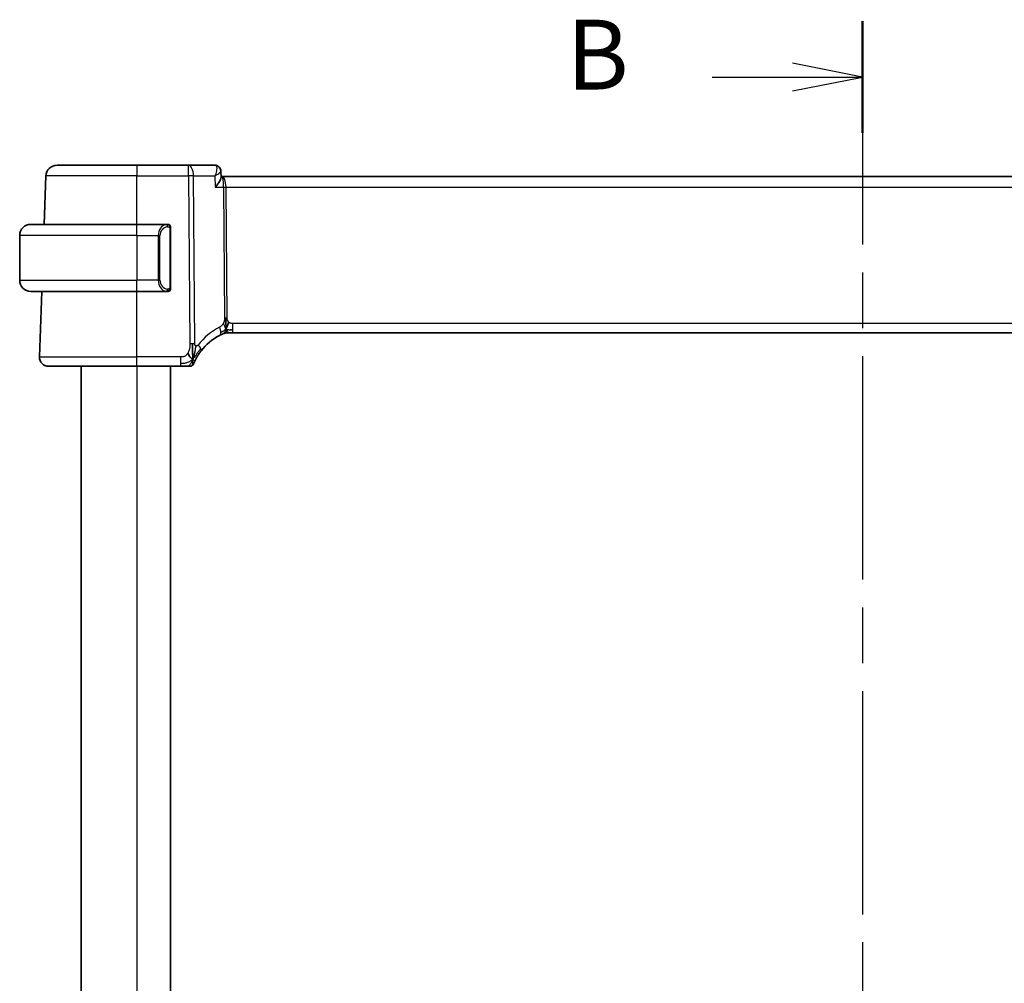
# Model space of a CAD drawing. Units: millimetres. Extents: x 0 to 3950, y 0 to 702.
# Drawn here: x 1139 to 1227, y 484 to 571 of the extents above; entities that cross this region are included whole.
import ezdxf

# ---------------------------------------------------------------- set-up
doc = ezdxf.new("R2010")
doc.units = ezdxf.units.MM
doc.header["$LTSCALE"] = 2
doc.linetypes.add('CHAIN', pattern=[0.3543, 0.2362, -0.0295, 0.0591, -0.0295])
for name, color, linetype, lineweight in [('Section Line (ISO)', 7, 'CHAIN', 25), ('Visible (ISO)', 7, 'Continuous', 35), ('Visible Narrow (ISO)', 7, 'Continuous', 25)]:
    doc.layers.add(name, color=color, linetype=linetype, lineweight=lineweight)
doc.styles.add('Note Text (TK)', font='MS PGothic.ttf')

# ---------------------------------------------------------------- blocks, each defined once
blk = doc.blocks.new('2dTransSection1')
at = {"layer": 'Section Line (ISO)', "linetype": 'CHAIN', "ltscale": 16.929777}
blk.add_line((183.402, 236.211), (183.402, 166.232), dxfattribs=at)
at = {"layer": 'Section Line (ISO)', "linetype": 'Continuous', "lineweight": 50}
for p, q in [((183.402, 236.211), (183.402, 232.213)), ((183.402, 170.231), (183.402, 166.232))]:
    blk.add_line(p, q, dxfattribs=at)
at = {"layer": 'Section Line (ISO)', "linetype": 'Continuous'}
for p, q in [((183.402, 234.212), (180.902, 234.712)), ((178.017, 234.212), (180.902, 234.212)), ((180.902, 234.212), (183.402, 234.212)), ((180.902, 233.712), (183.402, 234.212)), ((183.402, 168.232), (180.902, 168.732)), ((178.017, 168.232), (180.902, 168.232)), ((180.902, 168.232), (183.402, 168.232)), ((180.902, 167.732), (183.402, 168.232))]:
    blk.add_line(p, q, dxfattribs=at)
at = {"layer": 'Section Line (ISO)', "char_height": 2.5, "attachment_point": 7, "style": 'Note Text (TK)'}
for insert in [(172.791, 232.984), (172.791, 167.004)]:
    blk.add_mtext('B', dxfattribs=dict(at, insert=insert))

msp = doc.modelspace()

# ---------------------------------------------------------------- linework, layer by layer
at = {"layer": 'Visible (ISO)'}
for p, q in [((1142.0987, 557.6352), (1149.2544, 557.6352)), ((1153.8781, 557.6352), (1149.2544, 557.6352)), ((1156.2423, 557.6352), (1153.8781, 557.6352)), ((1140.9479, 552.3352), (1141.0993, 556.6701)), ((1156.7772, 557.1062), (1156.7995, 556.5453)), ((1156.8863, 556.6352), (1156.7959, 556.6352)), ((1271.6195, 556.6352), (1156.8863, 556.6352)), ((1139.7544, 552.3352), (1149.2544, 552.3352)), ((1151.958, 552.3352), (1149.2544, 552.3352)), ((1152.2544, 546.7094), (1152.2544, 551.9609)), ((1138.7544, 551.3352), (1138.7544, 547.3352)), ((1149.2544, 546.3352), (1139.7544, 546.3352)), ((1140.5334, 540.4631), (1140.7384, 546.3352)), ((1149.2544, 546.3352), (1151.9604, 546.3352)), ((1157.5207, 542.6352), (1157.379, 542.6352)), ((1157.863, 542.6352), (1157.5207, 542.6352)), ((1157.863, 542.6352), (1270.6459, 542.6352)), ((1149.2544, 539.6352), (1141.3329, 539.6352)), ((1144.2544, 539.6352), (1144.2544, 425.6352)), ((1149.2544, 539.6352), (1153.1636, 539.6352)), ((1152.2544, 539.6352), (1152.2544, 425.6352))]:
    msp.add_line(p, q, dxfattribs=at)
for centre, radius, start, end in [((1142.0987, 556.6352), 1, 90, 178), ((1139.7544, 551.3352), 1, 90, 180), ((1152.0544, 552.1352), 0.2, 45, 90), ((1152.0544, 552.1352), 0.2, 0, 45), ((1139.7544, 547.3352), 1, 180, 270), ((1152.0544, 546.5352), 0.2, 270, 315), ((1152.0544, 546.5352), 0.2, 315, 0), ((1157.379, 541.8352), 0.8, 101.0548, 112.1096), ((1157.379, 541.8352), 0.8, 90, 101.0548), ((1158.9598, 537.944), 5, 117.246405, 142.165282), ((1141.3329, 540.4352), 0.8, 178, 270), ((1154.0144, 539.9852), 0.35, 270, 303.785931), ((1154.0144, 539.9852), 0.35, 303.785931, 337.571862)]:
    msp.add_arc(centre, radius, start, end, dxfattribs=at)
msp.add_ellipse((1156.2661, 557.1226), major_axis=(0.362, 0.3449), ratio=0.954352, start_param=6.2664125, end_param=6.2825686, dxfattribs=at)
for points, knots in [([(1156.2423, 557.6352), (1156.2977, 557.6352), (1156.3539, 557.6257), (1156.4599, 557.5905), (1156.5109, 557.5639), (1156.5819, 557.5119), (1156.6064, 557.4902), (1156.6282, 557.4673)], [0, 0, 0, 0, 0.017037279, 0.017037279, 0.03430975, 0.03430975, 0.044593046, 0.044593046, 0.044593046, 0.044593046]), ([(1156.6282, 557.4673), (1156.6683, 557.4252), (1156.702, 557.3753), (1156.7515, 557.2683), (1156.7677, 557.2097), (1156.7757, 557.1379), (1156.7768, 557.1238), (1156.7773, 557.1099)], [0, 0, 0, 0, 0.018029514, 0.018029514, 0.036268269, 0.036268269, 0.040704847, 0.040704847, 0.040704847, 0.040704847]), ([(1156.6292, 557.4576), (1156.6733, 557.4097), (1156.71, 557.3535), (1156.7604, 557.2352), (1156.7748, 557.1712), (1156.7773, 557.1099)], [0, 0, 0, 0, 0.020020628, 0.020020628, 0.03975602, 0.03975602, 0.03975602, 0.03975602]), ([(1156.2821, 555.6701), (1156.2831, 555.6712), (1156.284, 555.6723), (1156.3673, 555.7717), (1156.4444, 555.8694), (1156.5808, 556.0566), (1156.6413, 556.1477), (1156.7453, 556.3323), (1156.7745, 556.4072), (1156.7965, 556.4931), (1156.8005, 556.5212), (1156.7995, 556.5453)], [-0.00046324, -0.00046324, -0.00046324, -0.00046324, 0, 0, 0.0408093, 0.0408093, 0.08138873, 0.08138873, 0.12958453, 0.12958453, 0.15682689, 0.15682689, 0.15682689, 0.15682689]), ([(1151.9871, 552.3352), (1151.9817, 552.3352), (1151.9767, 552.3351), (1151.9724, 552.3352), (1151.9673, 552.3352), (1151.9631, 552.3352), (1151.9604, 552.3352)], [0.74172688, 0.74172688, 0.74172688, 0.74172688, 0.86054632, 0.86054632, 0.86054632, 1, 1, 1, 1]), ([(1152.0544, 552.3352), (1152.054, 552.3352), (1152.0534, 552.3352), (1152.0502, 552.3352), (1152.0482, 552.3352), (1152.0455, 552.3352), (1152.0422, 552.3352), (1152.0393, 552.3352), (1152.036, 552.3352), (1152.032, 552.3352), (1152.0282, 552.3352), (1152.0238, 552.3352), (1152.019, 552.3352), (1152.0141, 552.3352), (1152.0088, 552.3352), (1152.0036, 552.3352), (1151.9979, 552.3352), (1151.9923, 552.3352), (1151.9871, 552.3352)], [0, 0, 0, 0, 0.19035453, 0.19035453, 0.19035453, 0.31386322, 0.31386322, 0.31386322, 0.42140608, 0.42140608, 0.42140608, 0.52396797, 0.52396797, 0.52396797, 0.62813475, 0.62813475, 0.62813475, 0.74172688, 0.74172688, 0.74172688, 0.74172688]), ([(1152.2544, 552.0888), (1152.2544, 552.0947), (1152.2544, 552.1002), (1152.2544, 552.1051), (1152.2544, 552.11), (1152.2544, 552.1144), (1152.2544, 552.1181), (1152.2544, 552.1218), (1152.2544, 552.1249), (1152.2544, 552.1273), (1152.2544, 552.1296), (1152.2544, 552.1314), (1152.2544, 552.1326), (1152.2544, 552.1328), (1152.2544, 552.1331), (1152.2544, 552.1333), (1152.2544, 552.1341), (1152.2544, 552.1345), (1152.2544, 552.1348), (1152.2544, 552.1352), (1152.2544, 552.1352), (1152.2544, 552.1352)], [0.5, 0.5, 0.5, 0.5, 0.58502424, 0.58502424, 0.58502424, 0.66947181, 0.66947181, 0.66947181, 0.75324782, 0.75324782, 0.75324782, 0.83626522, 0.83626522, 0.83626522, 0.85443497, 0.85443497, 0.85443497, 0.91835525, 0.91835525, 0.91835525, 1, 1, 1, 1]), ([(1152.2544, 551.9609), (1152.2544, 551.9667), (1152.2544, 551.9725), (1152.2544, 551.9786), (1152.2544, 551.9846), (1152.2544, 551.9908), (1152.2544, 551.9971), (1152.2544, 552.0035), (1152.2544, 552.01), (1152.2544, 552.0165), (1152.2544, 552.0231), (1152.2544, 552.0297), (1152.2544, 552.0361), (1152.2544, 552.0427), (1152.2544, 552.049), (1152.2544, 552.0551), (1152.2544, 552.0613), (1152.2544, 552.0672), (1152.2544, 552.0728), (1152.2544, 552.0785), (1152.2544, 552.0839), (1152.2544, 552.0888)], [0, 0, 0, 0, 0.07187067, 0.07187067, 0.07187067, 0.14250295, 0.14250295, 0.14250295, 0.21256871, 0.21256871, 0.21256871, 0.28268769, 0.28268769, 0.28268769, 0.35348445, 0.35348445, 0.35348445, 0.42564648, 0.42564648, 0.42564648, 0.5, 0.5, 0.5, 0.5]), ([(1151.9604, 546.3352), (1151.9619, 546.3352), (1151.9639, 546.3352), (1151.9662, 546.3352), (1151.9717, 546.3351), (1151.9789, 546.3352), (1151.9871, 546.3352)], [0.00000016, 0.00000016, 0.00000016, 0.00000016, 0.07789573, 0.07789573, 0.07789573, 0.25827312, 0.25827312, 0.25827312, 0.25827312]), ([(1151.9871, 546.3352), (1151.9933, 546.3352), (1152.0001, 546.3352), (1152.0068, 546.3352), (1152.013, 546.3352), (1152.0192, 546.3352), (1152.0246, 546.3352), (1152.03, 546.3352), (1152.0346, 546.3352), (1152.0384, 546.3352), (1152.0427, 546.3352), (1152.0461, 546.3352), (1152.0488, 546.3352), (1152.053, 546.3352), (1152.0539, 546.3352), (1152.0544, 546.3352)], [0.25827312, 0.25827312, 0.25827312, 0.25827312, 0.39314391, 0.39314391, 0.39314391, 0.51690147, 0.51690147, 0.51690147, 0.64201572, 0.64201572, 0.64201572, 0.78266988, 0.78266988, 0.78266988, 1, 1, 1, 1]), ([(1152.2544, 546.5811), (1152.2544, 546.5929), (1152.2544, 546.6069), (1152.2544, 546.6216), (1152.2544, 546.636), (1152.2544, 546.6512), (1152.2544, 546.6663), (1152.2544, 546.6681), (1152.2544, 546.6699), (1152.2544, 546.6716), (1152.2544, 546.6847), (1152.2544, 546.6974), (1152.2544, 546.7094)], [0.5, 0.5, 0.5, 0.5, 0.6699894, 0.6699894, 0.6699894, 0.83656608, 0.83656608, 0.83656608, 0.85622576, 0.85622576, 0.85622576, 1, 1, 1, 1]), ([(1152.2544, 546.5352), (1152.2544, 546.5352), (1152.2544, 546.5352), (1152.2544, 546.5358), (1152.2544, 546.5364), (1152.2544, 546.5376), (1152.2544, 546.5396), (1152.2544, 546.5416), (1152.2544, 546.5445), (1152.2544, 546.5482), (1152.2544, 546.552), (1152.2544, 546.5566), (1152.2544, 546.5621), (1152.2544, 546.5677), (1152.2544, 546.5742), (1152.2544, 546.5811)], [0, 0, 0, 0, 0.10026775, 0.10026775, 0.10026775, 0.19847065, 0.19847065, 0.19847065, 0.29651622, 0.29651622, 0.29651622, 0.39628078, 0.39628078, 0.39628078, 0.5, 0.5, 0.5, 0.5]), ([(1157.2279, 543.6143), (1157.227, 543.64), (1157.2232, 543.7625), (1157.2227, 543.875), (1157.2219, 543.9653)], [0.74691509, 0.74691509, 0.74691509, 0.74691509, 0.8, 1, 1, 1, 1]), ([(1157.2407, 543.3265), (1157.2394, 543.3524), (1157.2351, 543.4378), (1157.2303, 543.5432), (1157.2279, 543.6143)], [0.52960233, 0.52960233, 0.52960233, 0.52960233, 0.6, 0.74691509, 0.74691509, 0.74691509, 0.74691509]), ([(1157.3587, 543.2208), (1157.3658, 543.2446), (1157.3976, 543.3518), (1157.4394, 543.4877), (1157.4784, 543.5945)], [0.56411398, 0.56411398, 0.56411398, 0.56411398, 0.66666667, 1, 1, 1, 1]), ([(1156.9738, 542.5327), (1156.9909, 542.5401), (1157.0053, 542.5462), (1157.0178, 542.5515), (1157.0304, 542.5568), (1157.0411, 542.5612), (1157.0496, 542.5647), (1157.0581, 542.5682), (1157.0643, 542.5708), (1157.0686, 542.5726), (1157.0729, 542.5743), (1157.0752, 542.5752), (1157.0765, 542.5758), (1157.077, 542.576), (1157.0773, 542.5761), (1157.0775, 542.5762), (1157.0778, 542.5763), (1157.0779, 542.5763), (1157.0779, 542.5763)], [0.5, 0.5, 0.5, 0.5, 0.59966606, 0.59966606, 0.59966606, 0.69957337, 0.69957337, 0.69957337, 0.79952952, 0.79952952, 0.79952952, 0.89934113, 0.89934113, 0.89934113, 0.94170519, 0.94170519, 0.94170519, 1, 1, 1, 1]), ([(1156.6707, 542.3892), (1156.6876, 542.3979), (1156.7053, 542.4069), (1156.7255, 542.4171), (1156.7458, 542.4272), (1156.7686, 542.4384), (1156.7909, 542.4491), (1156.8131, 542.4598), (1156.8348, 542.47), (1156.8558, 542.4798), (1156.8768, 542.4895), (1156.8973, 542.4988), (1156.9172, 542.5078), (1156.9279, 542.5125), (1156.9384, 542.5172), (1156.9485, 542.5216), (1156.9573, 542.5255), (1156.9658, 542.5292), (1156.9738, 542.5327)], [0, 0, 0, 0, 0.09997333, 0.09997333, 0.09997333, 0.1999122, 0.1999122, 0.1999122, 0.2998688, 0.2998688, 0.2998688, 0.39989541, 0.39989541, 0.39989541, 0.45324031, 0.45324031, 0.45324031, 0.5, 0.5, 0.5, 0.5]), ([(1154.3209, 540.444), (1154.3324, 540.4809), (1154.3788, 540.6365), (1154.4323, 540.8477), (1154.4682, 541.0079)], [0.22003409, 0.22003409, 0.22003409, 0.22003409, 0.33333333, 0.66666667, 0.66666667, 0.66666667, 0.66666667]), ([(1154.4989, 540.2025), (1154.5205, 540.2451), (1154.5442, 540.2905), (1154.5698, 540.3374), (1154.5953, 540.3841), (1154.6225, 540.4322), (1154.6509, 540.4805), (1154.6792, 540.5285), (1154.7086, 540.5767), (1154.7386, 540.6239), (1154.7685, 540.671), (1154.799, 540.7173), (1154.8295, 540.7619), (1154.8486, 540.79), (1154.8678, 540.8174), (1154.8868, 540.8442), (1154.8981, 540.8601), (1154.9094, 540.8758), (1154.9207, 540.8912), (1154.9509, 540.9326), (1154.9809, 540.9724), (1155.0108, 541.0109)], [0.5, 0.5, 0.5, 0.5, 0.58385269, 0.58385269, 0.58385269, 0.6671596, 0.6671596, 0.6671596, 0.75020533, 0.75020533, 0.75020533, 0.83326567, 0.83326567, 0.83326567, 0.88551101, 0.88551101, 0.88551101, 0.91658559, 0.91658559, 0.91658559, 1, 1, 1, 1]), ([(1154.338, 539.8516), (1154.338, 539.8516), (1154.338, 539.8517), (1154.3392, 539.8545), (1154.3403, 539.8573), (1154.3426, 539.8628), (1154.3467, 539.8726), (1154.3508, 539.8824), (1154.3567, 539.8965), (1154.3647, 539.9152), (1154.3728, 539.934), (1154.383, 539.9575), (1154.3956, 539.9856), (1154.4082, 540.0137), (1154.4231, 540.0465), (1154.4404, 540.083), (1154.4423, 540.087), (1154.4442, 540.0911), (1154.4462, 540.0952), (1154.4621, 540.1285), (1154.4797, 540.1645), (1154.4989, 540.2025)], [0, 0, 0, 0, 0.08326641, 0.08326641, 0.08326641, 0.16653292, 0.16653292, 0.16653292, 0.24979937, 0.24979937, 0.24979937, 0.33306561, 0.33306561, 0.33306561, 0.41633148, 0.41633148, 0.41633148, 0.42548, 0.42548, 0.42548, 0.5, 0.5, 0.5, 0.5]), ([(1153.1636, 539.6352), (1153.1976, 539.6352), (1153.2319, 539.6352), (1153.2675, 539.6352), (1153.3031, 539.6352), (1153.3401, 539.6352), (1153.377, 539.6352), (1153.4138, 539.6352), (1153.4507, 539.6352), (1153.4873, 539.6352), (1153.524, 539.6352), (1153.5604, 539.6352), (1153.5961, 539.6352), (1153.6317, 539.6352), (1153.6666, 539.6352), (1153.6995, 539.6352), (1153.7324, 539.6352), (1153.7633, 539.6352), (1153.7919, 539.6352)], [0, 0, 0, 0, 0.08333268, 0.08333268, 0.08333268, 0.16666459, 0.16666459, 0.16666459, 0.24999649, 0.24999649, 0.24999649, 0.33332917, 0.33332917, 0.33332917, 0.41666342, 0.41666342, 0.41666342, 0.5, 0.5, 0.5, 0.5]), ([(1153.7919, 539.6352), (1153.8206, 539.6352), (1153.8471, 539.6352), (1153.8707, 539.6352), (1153.8944, 539.6352), (1153.9152, 539.6352), (1153.9329, 539.6352), (1153.9505, 539.6352), (1153.9649, 539.6352), (1153.9763, 539.6352), (1153.9877, 539.6352), (1153.9961, 539.6352), (1154.0019, 539.6352), (1154.0078, 539.6352), (1154.0111, 539.6352), (1154.0127, 539.6352), (1154.0138, 539.6352), (1154.0142, 539.6352), (1154.0143, 539.6352), (1154.0144, 539.6352), (1154.0144, 539.6352), (1154.0144, 539.6352)], [0.5, 0.5, 0.5, 0.5, 0.583299, 0.583299, 0.583299, 0.66655943, 0.66655943, 0.66655943, 0.74982748, 0.74982748, 0.74982748, 0.83314941, 0.83314941, 0.83314941, 0.91657177, 0.91657177, 0.91657177, 0.96860584, 0.96860584, 0.96860584, 1, 1, 1, 1])]:
    msp.add_open_spline(points, degree=3, knots=knots, dxfattribs=at)
for points in [[(1157.6011, 542.8931), (1157.6737, 542.884), (1157.7614, 542.8794), (1157.863, 542.8794)], [(1154.2539, 540.2499), (1154.2214, 540.2725), (1154.1513, 540.3256), (1154.0178, 540.4586), (1153.8871, 540.6689), (1153.8086, 540.7939)], [(1154.2539, 540.2499), (1154.255, 540.3102), (1154.2557, 540.4423), (1154.2518, 540.7019), (1154.236, 541.1592), (1154.2329, 541.485), (1154.2316, 541.6455)], [(1154.2539, 540.2499), (1154.2767, 540.3101), (1154.2984, 540.3723), (1154.3209, 540.444)]]:
    msp.add_open_spline(points, degree=3, dxfattribs=at)
at = {"layer": 'Visible Narrow (ISO)'}
for p, q in [((1149.2544, 557.6352), (1149.2544, 556.6701)), ((1153.8781, 556.6701), (1153.8781, 557.6352)), ((1149.2544, 556.6701), (1141.0993, 556.6701)), ((1149.2544, 556.6701), (1153.8781, 556.6701)), ((1149.2544, 552.3352), (1149.2544, 556.6701)), ((1153.8781, 556.6701), (1154.002, 541.6446)), ((1154.4489, 541.6446), (1154.325, 556.6701)), ((1154.325, 556.6701), (1156.2425, 556.6701)), ((1156.2425, 556.6701), (1156.2821, 555.6701)), ((1156.2821, 555.6701), (1157.0168, 555.6701)), ((1157.0168, 555.6701), (1157.1132, 543.9658)), ((1157.3367, 543.9658), (1157.2402, 555.6701)), ((1157.2402, 555.6701), (1271.2687, 555.6701)), ((1149.2544, 551.3352), (1149.2544, 552.3352)), ((1152.1959, 551.9609), (1152.2392, 551.9609)), ((1152.1959, 551.9609), (1152.1959, 546.7094)), ((1152.2392, 551.9609), (1152.2544, 551.9609)), ((1149.2544, 551.3352), (1138.7544, 551.3352)), ((1149.2544, 551.3352), (1151.1716, 551.3352)), ((1149.2544, 551.3352), (1149.2544, 547.3352)), ((1151.1716, 551.3352), (1151.313, 551.3352)), ((1151.1716, 551.3352), (1151.1716, 547.3352)), ((1151.313, 547.3352), (1151.313, 551.3352)), ((1138.7544, 547.3352), (1149.2544, 547.3352)), ((1151.1716, 547.3352), (1149.2544, 547.3352)), ((1149.2544, 546.3352), (1149.2544, 547.3352)), ((1151.1716, 547.3352), (1151.313, 547.3352)), ((1149.2544, 540.4631), (1149.2544, 546.3352)), ((1152.2392, 546.7094), (1152.1959, 546.7094)), ((1152.2544, 546.7094), (1152.2392, 546.7094)), ((1157.863, 542.8794), (1157.863, 543.4631)), ((1270.6459, 543.4631), (1157.863, 543.4631)), ((1157.863, 542.6352), (1157.863, 542.8794)), ((1140.5334, 540.4631), (1149.2544, 540.4631)), ((1149.2544, 539.6352), (1149.2544, 540.4631)), ((1153.1636, 540.4631), (1149.2544, 540.4631)), ((1153.1636, 540.4631), (1153.1636, 539.8794)), ((1149.2544, 539.6352), (1149.2544, 425.6352)), ((1153.1636, 539.8794), (1153.1636, 539.6352))]:
    msp.add_line(p, q, dxfattribs=at)
for centre, radius, start, end in [((1152.113, 551.3352), 0.8, 97.635382, 180), ((1152.113, 547.3352), 0.8, 180, 262.364618), ((1159.3173, 537.9719), 5.8, 117.246405, 142.165282)]:
    msp.add_arc(centre, radius, start, end, dxfattribs=at)
for centre, major_axis, ratio, start_param, end_param in [((1153.8781, 556.6352), (0, 1), 0.4472136, 4.7472956, 6.2831853), ((1156.2606, 556.6184), (-0.0205, 1.0168), 0.3257007, 6.0537225, 6.2765697), ((1156.2661, 557.1226), (0.362, 0.3449), 0.954352, 6.2825686, 7.0139066), ((1156.2423, 557.1352), (0, 0.5), 0.9791811, 5.6688533, 5.7463722), ((1153.8781, 556.6352), (-1, -0.0082), 0.0348983, 4.2487413, 4.7121013), ((1156.2661, 557.1226), (0.362, 0.3449), 0.954352, 5.9406227, 6.2825686), ((1156.8863, 555.6352), (0, 1), 0.354102, 4.7472956, 6.2831853), ((1156.8863, 555.6352), (0, -1), 0.1304952, 1.6057029, 3.1415927), ((1157.2402, 555.6875), (0.5, 0.0041), 0.0348983, 4.2487413, 4.7121013), ((1151.9716, 551.3352), (0, -1), 0.8, 3.2748552, 4.712389), ((1151.8653, 552.1281), (-0.0266, 0.1982), 0.7039511, 5.3566507, 6.0950034), ((1151.8653, 552.1281), (-0.0266, 0.1982), 0.7039511, 4.618298, 5.3566507), ((1151.9716, 547.3352), (0, -1), 0.8, 4.712389, 6.1499228), ((1151.8653, 546.5422), (-0.0266, -0.1982), 0.7039511, 0.1881819, 0.9265346), ((1151.8653, 546.5422), (0.0266, 0.1982), 0.7039511, 4.0681273, 4.80648), ((1157.3367, 543.9833), (0.5, 0.0041), 0.0348983, 4.2487413, 4.4804213), ((1157.3367, 543.9833), (0.5, 0.0041), 0.0348983, 4.4804213, 4.7121013), ((1156.3044, 543.1005), (-0.3663, 0.7112), 0.4197007, 3.8397536, 4.5379146), ((1156.3044, 543.1005), (0.3663, -0.7112), 0.4197007, 0, 0.698161), ((1154.002, 541.6097), (1, 0.0082), 0.0348983, 1.3388286, 1.5705086), ((1154.002, 541.6097), (1, 0.0082), 0.0348983, 1.1071486, 1.3388286), ((1154.379, 541.5016), (0.6318, -0.4907), 0.3198025, 0.6164093, 1.2328186), ((1154.379, 541.5016), (0.6318, -0.4907), 0.3198025, 0, 0.6164093)]:
    msp.add_ellipse(centre, major_axis=major_axis, ratio=ratio, start_param=start_param, end_param=end_param, dxfattribs=at)
for points, knots in [([(1156.316, 557.61), (1156.3838, 557.5634), (1156.4105, 557.4571), (1156.4084, 557.3305), (1156.4073, 557.2672), (1156.3992, 557.1992), (1156.3857, 557.128), (1156.3582, 556.9838), (1156.3082, 556.8264), (1156.2425, 556.6701)], [0, 0, 0, 0, 0.032355566, 0.032355566, 0.032355566, 0.048533349, 0.048533349, 0.048533349, 0.081292362, 0.081292362, 0.081292362, 0.081292362]), ([(1156.2425, 556.6701), (1156.3793, 556.7504), (1156.5012, 556.8303), (1156.5957, 556.903), (1156.6283, 556.9281), (1156.6576, 556.9524), (1156.6828, 556.9755), (1156.6936, 556.9854), (1156.7037, 556.9951), (1156.7129, 557.0046), (1156.7539, 557.0466), (1156.7784, 557.0838), (1156.7773, 557.11)], [-0.081292362, -0.081292362, -0.081292362, -0.081292362, -0.048533349, -0.048533349, -0.048533349, -0.037228145, -0.037228145, -0.037228145, -0.032355566, -0.032355566, -0.032355566, -0.010736114, -0.010736114, -0.010736114, -0.010736114]), ([(1151.9604, 552.3352), (1151.9596, 552.3352), (1151.9582, 552.3352), (1151.9564, 552.3351), (1151.9525, 552.3351), (1151.9463, 552.335), (1151.939, 552.3346), (1151.9335, 552.3344), (1151.9275, 552.334), (1151.9212, 552.3335), (1151.9153, 552.333), (1151.909, 552.3324), (1151.903, 552.3317), (1151.8963, 552.3309), (1151.8899, 552.3301), (1151.8843, 552.3293), (1151.8751, 552.328), (1151.8679, 552.3267), (1151.8653, 552.3263)], [0.00000014, 0.00000014, 0.00000014, 0.00000014, 0.09424462, 0.09424462, 0.09424462, 0.29608497, 0.29608497, 0.29608497, 0.44613462, 0.44613462, 0.44613462, 0.58843853, 0.58843853, 0.58843853, 0.74422937, 0.74422937, 0.74422937, 1, 1, 1, 1]), ([(1152.0067, 552.1281), (1152.0124, 552.1288), (1152.018, 552.1296), (1152.024, 552.1301), (1152.03, 552.1306), (1152.0362, 552.1309), (1152.0428, 552.1308), (1152.0493, 552.1308), (1152.0562, 552.1304), (1152.0631, 552.1296), (1152.0701, 552.1288), (1152.0773, 552.1276), (1152.0843, 552.1259), (1152.0914, 552.1243), (1152.0983, 552.1222), (1152.1051, 552.1197), (1152.1118, 552.1172), (1152.1183, 552.1143), (1152.1245, 552.1109), (1152.1307, 552.1075), (1152.1367, 552.1036), (1152.1423, 552.0992)], [0, 0, 0, 0, 0.071275, 0.071275, 0.071275, 0.14246065, 0.14246065, 0.14246065, 0.21364074, 0.21364074, 0.21364074, 0.28489899, 0.28489899, 0.28489899, 0.35632005, 0.35632005, 0.35632005, 0.42799051, 0.42799051, 0.42799051, 0.5, 0.5, 0.5, 0.5]), ([(1152.1423, 552.0992), (1152.1479, 552.0949), (1152.1533, 552.0901), (1152.1583, 552.0848), (1152.1633, 552.0795), (1152.1679, 552.0738), (1152.172, 552.0678), (1152.1761, 552.0618), (1152.1797, 552.0554), (1152.1826, 552.0489), (1152.1856, 552.0423), (1152.188, 552.0354), (1152.1898, 552.0286), (1152.1915, 552.0223), (1152.1928, 552.0161), (1152.1936, 552.0095), (1152.1947, 552.0017), (1152.1953, 551.993), (1152.1956, 551.9844), (1152.1959, 551.9766), (1152.1959, 551.9689), (1152.1959, 551.9609)], [0.5, 0.5, 0.5, 0.5, 0.57172447, 0.57172447, 0.57172447, 0.6426242, 0.6426242, 0.6426242, 0.71336021, 0.71336021, 0.71336021, 0.78457822, 0.78457822, 0.78457822, 0.85049403, 0.85049403, 0.85049403, 0.92879556, 0.92879556, 0.92879556, 1, 1, 1, 1]), ([(1151.8653, 546.344), (1151.8686, 546.3435), (1151.8791, 546.3417), (1151.8918, 546.34), (1151.8999, 546.3389), (1151.909, 546.3379), (1151.9177, 546.3371), (1151.9267, 546.3363), (1151.9353, 546.3358), (1151.9425, 546.3355), (1151.9515, 546.3352), (1151.9581, 546.3352), (1151.9604, 546.3352)], [0, 0, 0, 0, 0.3215828, 0.3215828, 0.3215828, 0.5255123, 0.5255123, 0.5255123, 0.7373622, 0.7373622, 0.7373622, 1, 1, 1, 1]), ([(1152.1428, 546.5711), (1152.1348, 546.565), (1152.1261, 546.5598), (1152.1168, 546.5554), (1152.1077, 546.5511), (1152.0981, 546.5476), (1152.0879, 546.545), (1152.0784, 546.5426), (1152.0687, 546.541), (1152.0594, 546.5401), (1152.0499, 546.5393), (1152.0407, 546.5393), (1152.0318, 546.5397), (1152.023, 546.5402), (1152.0146, 546.5412), (1152.0067, 546.5422)], [0.5, 0.5, 0.5, 0.5, 0.60524772, 0.60524772, 0.60524772, 0.707891, 0.707891, 0.707891, 0.80414857, 0.80414857, 0.80414857, 0.90207429, 0.90207429, 0.90207429, 1, 1, 1, 1]), ([(1152.1959, 546.7094), (1152.1959, 546.6913), (1152.1958, 546.6727), (1152.1929, 546.6554), (1152.1901, 546.6383), (1152.1845, 546.6224), (1152.1761, 546.6084), (1152.1673, 546.5935), (1152.1553, 546.5807), (1152.1428, 546.5711)], [0, 0, 0, 0, 0.16464555, 0.16464555, 0.16464555, 0.3268563, 0.3268563, 0.3268563, 0.5, 0.5, 0.5, 0.5]), ([(1156.9959, 543.4643), (1156.9771, 543.4281), (1156.9575, 543.3951), (1156.9356, 543.364), (1156.9139, 543.3331), (1156.8899, 543.3042), (1156.8659, 543.2784), (1156.8419, 543.2526), (1156.8177, 543.2299), (1156.7936, 543.2106), (1156.7696, 543.1913), (1156.7456, 543.1754), (1156.7233, 543.1621), (1156.7137, 543.1563), (1156.7043, 543.1509), (1156.6953, 543.146), (1156.6834, 543.1394), (1156.6726, 543.1339), (1156.662, 543.1284)], [0.5, 0.5, 0.5, 0.5, 0.60035549, 0.60035549, 0.60035549, 0.70018826, 0.70018826, 0.70018826, 0.79976538, 0.79976538, 0.79976538, 0.89934715, 0.89934715, 0.89934715, 0.94277283, 0.94277283, 0.94277283, 1, 1, 1, 1]), ([(1157.1132, 543.9658), (1157.1134, 543.9428), (1157.1135, 543.9186), (1157.112, 543.8896), (1157.1106, 543.8606), (1157.1076, 543.8267), (1157.103, 543.7922), (1157.0983, 543.7576), (1157.0919, 543.7223), (1157.0827, 543.6866), (1157.0735, 543.6508), (1157.0616, 543.6145), (1157.0469, 543.5769), (1157.0384, 543.5553), (1157.029, 543.5333), (1157.019, 543.5116), (1157.0116, 543.4955), (1157.0038, 543.4797), (1156.9959, 543.4643)], [0, 0, 0, 0, 0.0999241, 0.0999241, 0.0999241, 0.19981722, 0.19981722, 0.19981722, 0.2997282, 0.2997282, 0.2997282, 0.39970595, 0.39970595, 0.39970595, 0.45723226, 0.45723226, 0.45723226, 0.5, 0.5, 0.5, 0.5]), ([(1157.4784, 543.5945), (1157.4572, 543.6143), (1157.4378, 543.6361), (1157.4208, 543.6599), (1157.4037, 543.6837), (1157.3892, 543.7093), (1157.3775, 543.7353), (1157.366, 543.761), (1157.3571, 543.7871), (1157.3509, 543.8134), (1157.3447, 543.8396), (1157.3412, 543.8659), (1157.3392, 543.8914), (1157.3372, 543.9169), (1157.3369, 543.9417), (1157.3367, 543.9658)], [0.5, 0.5, 0.5, 0.5, 0.60075933, 0.60075933, 0.60075933, 0.70147659, 0.70147659, 0.70147659, 0.80103456, 0.80103456, 0.80103456, 0.90049205, 0.90049205, 0.90049205, 1, 1, 1, 1]), ([(1157.863, 543.4631), (1157.8331, 543.4631), (1157.8019, 543.4633), (1157.7687, 543.4665), (1157.7358, 543.4697), (1157.7008, 543.4757), (1157.667, 543.4857), (1157.6328, 543.4958), (1157.5998, 543.5099), (1157.5683, 543.528), (1157.5359, 543.5467), (1157.5051, 543.5696), (1157.4784, 543.5945)], [0, 0, 0, 0, 0.12425363, 0.12425363, 0.12425363, 0.2474917, 0.2474917, 0.2474917, 0.37192656, 0.37192656, 0.37192656, 0.5, 0.5, 0.5, 0.5]), ([(1157.2578, 542.932), (1157.2572, 542.9661), (1157.2548, 543.0414), (1157.249, 543.1726), (1157.2432, 543.2788), (1157.2407, 543.3265)], [0, 0, 0, 0, 0.2, 0.4, 0.52960233, 0.52960233, 0.52960233, 0.52960233]), ([(1157.2578, 542.932), (1157.2771, 542.9766), (1157.3089, 543.0546), (1157.3428, 543.1673), (1157.3587, 543.2208)], [0, 0, 0, 0, 0.33333333, 0.56411398, 0.56411398, 0.56411398, 0.56411398]), ([(1153.8086, 540.7939), (1153.7826, 540.7518), (1153.7545, 540.7135), (1153.7238, 540.6788), (1153.6934, 540.6445), (1153.6604, 540.6138), (1153.6256, 540.5872), (1153.5909, 540.5608), (1153.5543, 540.5384), (1153.5171, 540.521), (1153.4799, 540.5035), (1153.4419, 540.491), (1153.4033, 540.4823), (1153.3852, 540.4782), (1153.3671, 540.4749), (1153.3488, 540.4723), (1153.3276, 540.4693), (1153.3062, 540.4672), (1153.2848, 540.4658), (1153.2447, 540.4632), (1153.2041, 540.4631), (1153.1636, 540.4631)], [0.5, 0.5, 0.5, 0.5, 0.58410717, 0.58410717, 0.58410717, 0.66733066, 0.66733066, 0.66733066, 0.75017556, 0.75017556, 0.75017556, 0.8331244, 0.8331244, 0.8331244, 0.87179228, 0.87179228, 0.87179228, 0.9165285, 0.9165285, 0.9165285, 1, 1, 1, 1]), ([(1154.002, 541.6446), (1154.0025, 541.5839), (1154.0025, 541.5197), (1153.9984, 541.449), (1153.9943, 541.3783), (1153.9862, 541.3011), (1153.9719, 541.2256), (1153.9577, 541.1501), (1153.9373, 541.0762), (1153.9099, 541.0031), (1153.8989, 540.9738), (1153.8868, 540.9447), (1153.8737, 540.9163), (1153.8538, 540.8729), (1153.8321, 540.832), (1153.8086, 540.7939)], [0, 0, 0, 0, 0.12475329, 0.12475329, 0.12475329, 0.24948357, 0.24948357, 0.24948357, 0.37424235, 0.37424235, 0.37424235, 0.4240608, 0.4240608, 0.4240608, 0.5, 0.5, 0.5, 0.5]), ([(1154.5491, 541.4529), (1154.537, 541.4578), (1154.5252, 541.4644), (1154.5138, 541.4729), (1154.5098, 541.4759), (1154.5059, 541.4792), (1154.5022, 541.4826), (1154.4884, 541.4952), (1154.4771, 541.5102), (1154.4688, 541.527), (1154.4604, 541.5439), (1154.4551, 541.5625), (1154.4522, 541.5822), (1154.4494, 541.602), (1154.4491, 541.6229), (1154.4489, 541.6446)], [0.5, 0.5, 0.5, 0.5, 0.59416384, 0.59416384, 0.59416384, 0.62777075, 0.62777075, 0.62777075, 0.75181115, 0.75181115, 0.75181115, 0.8759012, 0.8759012, 0.8759012, 1, 1, 1, 1]), ([(1154.7366, 541.5296), (1154.7283, 541.5189), (1154.7199, 541.5081), (1154.7111, 541.4982), (1154.7025, 541.4884), (1154.6936, 541.4795), (1154.6841, 541.472), (1154.6746, 541.4645), (1154.6645, 541.4583), (1154.6538, 541.4536), (1154.6429, 541.4489), (1154.6315, 541.4457), (1154.6198, 541.444), (1154.6079, 541.4423), (1154.5959, 541.4423), (1154.5842, 541.4438), (1154.572, 541.4453), (1154.5601, 541.4485), (1154.5491, 541.4529)], [0, 0, 0, 0, 0.08290944, 0.08290944, 0.08290944, 0.16452674, 0.16452674, 0.16452674, 0.24592531, 0.24592531, 0.24592531, 0.32814961, 0.32814961, 0.32814961, 0.41235598, 0.41235598, 0.41235598, 0.5, 0.5, 0.5, 0.5])]:
    msp.add_open_spline(points, degree=3, knots=knots, dxfattribs=at)
for points in [[(1152.18, 552.2373), (1152.1741, 552.2412), (1152.1615, 552.2482), (1152.1396, 552.2575), (1152.1125, 552.2644), (1152.0793, 552.2695), (1152.0396, 552.2716), (1151.998, 552.2689), (1151.9738, 552.2644), (1151.9609, 552.2621)], [(1152.18, 552.2373), (1152.1674, 552.255), (1152.1394, 552.2845), (1152.0677, 552.3229), (1152.0118, 552.3352), (1151.9871, 552.3352)], [(1152.18, 552.2373), (1152.1806, 552.2416), (1152.1818, 552.2495), (1152.1836, 552.2596), (1152.1859, 552.2679), (1152.1889, 552.2742), (1152.1931, 552.277), (1152.1948, 552.2767), (1152.1959, 552.2766)], [(1152.18, 552.2373), (1152.1788, 552.2287), (1152.1761, 552.2095), (1152.1651, 552.159), (1152.1512, 552.118), (1152.1423, 552.0992)], [(1152.18, 552.2373), (1152.1854, 552.2297), (1152.1955, 552.2136), (1152.2087, 552.185), (1152.2203, 552.1504), (1152.2299, 552.1078), (1152.2367, 552.0574), (1152.2395, 552.0063), (1152.2392, 551.9766), (1152.2392, 551.9609)], [(1152.18, 552.2373), (1152.1938, 552.2283), (1152.2174, 552.2077), (1152.2467, 552.1528), (1152.2544, 552.1084), (1152.2544, 552.0888)], [(1152.1802, 546.4329), (1152.1719, 546.4275), (1152.1539, 546.4178), (1152.1192, 546.4066), (1152.0731, 546.3994), (1152.014, 546.3989), (1151.979, 546.405), (1151.9609, 546.4082)], [(1152.1802, 546.4329), (1152.1675, 546.4152), (1152.1393, 546.3858), (1152.0677, 546.3474), (1152.0118, 546.3352), (1151.9871, 546.3352)], [(1152.1802, 546.4329), (1152.179, 546.4415), (1152.1763, 546.4609), (1152.1655, 546.5113), (1152.1517, 546.5523), (1152.1428, 546.5711)], [(1152.1802, 546.4329), (1152.1928, 546.4506), (1152.2139, 546.4898), (1152.2379, 546.5931), (1152.2392, 546.6728), (1152.2392, 546.7094)], [(1152.1802, 546.4329), (1152.194, 546.4419), (1152.2175, 546.4624), (1152.2467, 546.5172), (1152.2544, 546.5615), (1152.2544, 546.5811)], [(1152.1802, 546.4329), (1152.1809, 546.4277), (1152.1822, 546.4184), (1152.1845, 546.4071), (1152.1876, 546.3982), (1152.1921, 546.3933), (1152.1944, 546.3935), (1152.1959, 546.3937)], [(1157.2578, 542.932), (1157.237, 542.9678), (1157.1965, 543.0406), (1157.1303, 543.2157), (1157.0524, 543.3818), (1156.9959, 543.4643)], [(1157.2578, 542.932), (1157.2408, 542.9282), (1157.2079, 542.9171), (1157.1523, 542.8867), (1157.0787, 542.8343), (1156.9557, 542.744), (1156.8378, 542.6849), (1156.7769, 542.6545)], [(1157.2578, 542.932), (1157.2385, 542.8873), (1157.1995, 542.8065), (1157.1219, 542.656), (1157.035, 542.5591), (1156.9738, 542.5327)], [(1157.2578, 542.932), (1157.2585, 542.8978), (1157.2586, 542.8368), (1157.2542, 542.7586), (1157.2452, 542.6884), (1157.2312, 542.6269), (1157.2278, 542.623), (1157.2256, 542.6203)], [(1157.2578, 542.932), (1157.2791, 542.9367), (1157.3238, 542.9399), (1157.4137, 542.9294), (1157.5286, 542.9022), (1157.6011, 542.8931)], [(1157.2578, 542.932), (1157.2786, 542.8961), (1157.3201, 542.83), (1157.3999, 542.7032), (1157.477, 542.6352), (1157.5207, 542.6352)], [(1154.2539, 540.2499), (1154.2776, 540.2742), (1154.3237, 540.3252), (1154.3986, 540.4189), (1154.4919, 540.5441), (1154.6218, 540.7235), (1154.8005, 540.9734), (1154.9166, 541.132), (1154.9853, 541.2181)], [(1154.4682, 541.0079), (1154.504, 541.1681), (1154.5359, 541.3308), (1154.5491, 541.4529)], [(1154.2539, 540.2499), (1154.2302, 540.2256), (1154.1815, 540.1796), (1154.0935, 540.1114), (1153.9727, 540.0379), (1153.7913, 539.955), (1153.5085, 539.8816), (1153.2888, 539.8794), (1153.1636, 539.8794)], [(1154.2539, 540.2499), (1154.2194, 540.1587), (1154.1494, 539.9999), (1154.0019, 539.7548), (1153.864, 539.6352), (1153.7919, 539.6352)], [(1154.2539, 540.2499), (1154.2532, 540.2097), (1154.251, 540.1336), (1154.245, 540.0237), (1154.2356, 539.9119), (1154.2216, 539.7962), (1154.2097, 539.6986), (1154.2093, 539.696), (1154.2091, 539.6943)], [(1154.2539, 540.2499), (1154.2864, 540.2273), (1154.3473, 540.1932), (1154.4165, 540.1255), (1154.4746, 540.1544), (1154.4989, 540.2025)]]:
    msp.add_open_spline(points, degree=3, dxfattribs=at)

# ---------------------------------------------------------------- block references
at = {"layer": 'Section Line (ISO)', "xscale": 2.5, "yscale": 2.5, "zscale": 2.5}
msp.add_blockref('2dTransSection1', (755.75, -20), dxfattribs=at)

doc.saveas('drawing.dxf')
